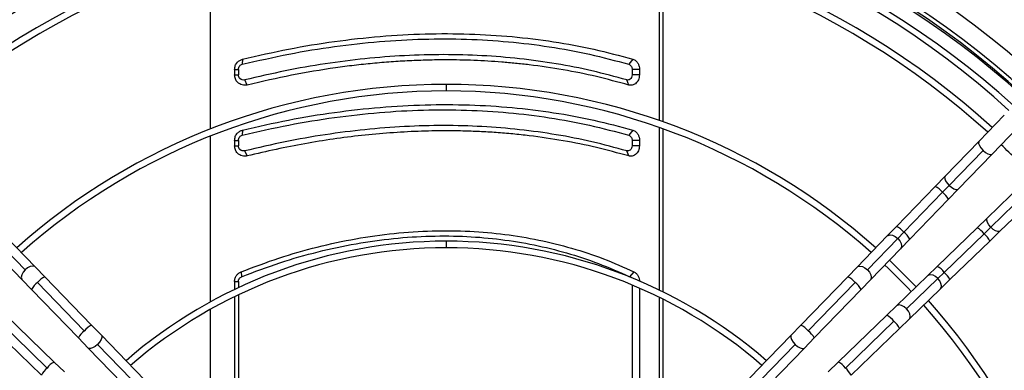
# Model space of a CAD drawing. Units: millimetres. Extents: x 5 to 415, y 3 to 291.
# Drawn here: x 92 to 117, y 247 to 256 of the extents above; entities that cross this region are included whole.
import ezdxf

# ---------------------------------------------------------------- set-up
doc = ezdxf.new("R2010")
doc.units = ezdxf.units.MM

msp = doc.modelspace()

# ---------------------------------------------------------------- linework, layer by layer
at = {"color": 7, "linetype": 'Continuous', "lineweight": 25}
for p, q in [((97.07, 253.189), (97.07, 257.317)), ((108.466, 253.402), (108.466, 257.466)), ((108.545, 257.46), (108.545, 253.374)), ((97.885, 254.96), (97.881, 254.831)), ((107.787, 254.96), (107.684, 254.831)), ((97.684, 254.701), (97.684, 254.564)), ((97.684, 254.701), (97.781, 254.701)), ((97.684, 254.564), (97.781, 254.564)), ((97.781, 254.701), (97.781, 254.564)), ((107.956, 254.701), (107.769, 254.701)), ((107.769, 254.701), (107.769, 254.564)), ((107.956, 254.564), (107.769, 254.564)), ((107.956, 254.701), (107.956, 254.564)), ((98.008, 254.305), (97.944, 254.434)), ((107.683, 254.305), (107.631, 254.434)), ((117.21, 253.541), (116.569, 252.879)), ((97.885, 253.16), (97.881, 253.031)), ((107.787, 253.16), (107.684, 253.031)), ((108.466, 249.099), (108.466, 253.226)), ((108.545, 253.197), (108.545, 249.06)), ((116.904, 252.554), (117.546, 253.216)), ((97.07, 248.802), (97.07, 253.01)), ((97.684, 252.901), (97.684, 252.764)), ((97.684, 252.901), (97.781, 252.901)), ((97.781, 252.901), (97.781, 252.764)), ((107.956, 252.901), (107.769, 252.901)), ((107.769, 252.901), (107.769, 252.764)), ((107.956, 252.901), (107.956, 252.764)), ((116.569, 252.879), (115.708, 251.989)), ((97.684, 252.764), (97.781, 252.764)), ((98.008, 252.505), (97.944, 252.634)), ((107.683, 252.505), (107.631, 252.634)), ((107.956, 252.764), (107.769, 252.764)), ((116.67, 252.647), (115.809, 251.758)), ((116.043, 251.664), (116.904, 252.554)), ((115.708, 251.989), (115.459, 251.732)), ((117.667, 251.792), (116.777, 250.93)), ((115.459, 251.732), (114.479, 250.719)), ((115.643, 251.586), (114.663, 250.574)), ((115.809, 251.758), (115.643, 251.586)), ((115.794, 251.407), (116.043, 251.664)), ((116.87, 250.696), (117.76, 251.558)), ((114.814, 250.395), (115.794, 251.407)), ((117.101, 250.595), (117.991, 251.457)), ((116.777, 250.93), (116.52, 250.682)), ((114.479, 250.719), (114.243, 250.476)), ((114.663, 250.574), (114.506, 250.411)), ((116.52, 250.682), (115.507, 249.701)), ((115.686, 249.55), (116.699, 250.53)), ((116.87, 250.696), (116.699, 250.53)), ((116.844, 250.346), (117.101, 250.595)), ((92.37, 249.619), (91.604, 250.411)), ((92.633, 249.684), (91.866, 250.476)), ((114.243, 250.476), (113.476, 249.684)), ((114.506, 250.411), (113.739, 249.619)), ((114.578, 250.151), (114.814, 250.395)), ((115.832, 249.366), (116.844, 250.346)), ((91.531, 250.151), (92.298, 249.359)), ((113.812, 249.359), (114.578, 250.151)), ((92.869, 249.44), (92.633, 249.684)), ((97.851, 249.565), (97.863, 249.441)), ((107.816, 249.565), (107.699, 249.441)), ((113.476, 249.684), (113.241, 249.44)), ((115.507, 249.701), (115.264, 249.466)), ((115.686, 249.55), (115.524, 249.393)), ((92.298, 249.359), (92.533, 249.116)), ((93.873, 248.067), (92.685, 249.295)), ((94.057, 248.212), (92.869, 249.44)), ((97.684, 249.317), (97.684, 249.119)), ((97.684, 249.317), (97.781, 249.317)), ((97.781, 249.317), (97.781, 249.164)), ((113.241, 249.44), (112.052, 248.212)), ((113.425, 249.295), (112.236, 248.067)), ((113.576, 249.116), (113.812, 249.359)), ((115.264, 249.466), (114.472, 248.699)), ((114.732, 248.626), (115.524, 249.393)), ((115.588, 249.13), (115.832, 249.366)), ((92.533, 249.116), (93.722, 247.888)), ((107.769, 249.23), (107.769, 244.874)), ((107.956, 249.151), (107.956, 244.744)), ((112.387, 247.888), (113.576, 249.116)), ((114.796, 248.364), (115.588, 249.13)), ((97.684, 248.933), (97.684, 244.586)), ((97.781, 248.98), (97.781, 244.586)), ((108.466, 245.398), (108.466, 248.914)), ((108.545, 248.874), (108.545, 245.425)), ((97.07, 245.154), (97.07, 248.612)), ((114.472, 248.699), (114.228, 248.463)), ((91.702, 248.312), (92.93, 247.123)), ((93.109, 247.275), (91.881, 248.463)), ((114.228, 248.463), (113, 247.275)), ((113.18, 247.123), (114.407, 248.312)), ((114.553, 248.128), (114.796, 248.364)), ((91.556, 248.128), (92.784, 246.939)), ((94.306, 247.955), (94.057, 248.212)), ((112.052, 248.212), (111.803, 247.955)), ((113.325, 246.939), (114.553, 248.128)), ((93.722, 247.888), (93.971, 247.631)), ((95.167, 247.066), (94.306, 247.955)), ((111.803, 247.955), (110.942, 247.066)), ((112.139, 247.631), (112.387, 247.888)), ((93.971, 247.631), (94.832, 246.741)), ((95.066, 246.835), (94.205, 247.724)), ((111.904, 247.724), (111.043, 246.835)), ((111.277, 246.741), (112.139, 247.631)), ((93.366, 247.026), (93.109, 247.275)), ((113, 247.275), (112.743, 247.026)), ((95.416, 246.809), (95.167, 247.066)), ((110.942, 247.066), (110.693, 246.809))]:
    msp.add_line(p, q, dxfattribs=at)
at = {"color": 8, "linetype": 'Continuous', "lineweight": 25}
for p, q in [((103.055, 254.322), (103.055, 254.155)), ((103.055, 250.342), (103.055, 250.175))]:
    msp.add_line(p, q, dxfattribs=at)
at = {"color": 8, "linetype": 'Continuous', "lineweight": 25, "flags": 128}
for points in [[(116.569, 252.879), (116.56, 252.864), (116.558, 252.822), (116.578, 252.768), (116.617, 252.707), (116.67, 252.647)], [(116.67, 252.647), (116.731, 252.596), (116.793, 252.559), (116.849, 252.541), (116.89, 252.544), (116.904, 252.554)], [(115.708, 251.989), (115.697, 251.967), (115.699, 251.925), (115.72, 251.872), (115.758, 251.814), (115.809, 251.758)], [(115.809, 251.758), (115.867, 251.709), (115.926, 251.672), (115.979, 251.653), (116.022, 251.652), (116.043, 251.664)], [(116.87, 250.696), (116.819, 250.758), (116.782, 250.82), (116.764, 250.875), (116.767, 250.916), (116.777, 250.93)], [(117.101, 250.595), (117.087, 250.586), (117.045, 250.584), (116.991, 250.604), (116.93, 250.643), (116.87, 250.696)], [(114.243, 250.476), (114.262, 250.49), (114.313, 250.503), (114.376, 250.493), (114.442, 250.461), (114.506, 250.411)], [(114.506, 250.411), (114.557, 250.35), (114.591, 250.284), (114.603, 250.222), (114.592, 250.171), (114.578, 250.151)], [(92.37, 249.619), (92.319, 249.558), (92.285, 249.492), (92.273, 249.43), (92.284, 249.379), (92.298, 249.359)], [(92.633, 249.684), (92.614, 249.698), (92.563, 249.711), (92.5, 249.701), (92.434, 249.669), (92.37, 249.619)], [(113.476, 249.684), (113.495, 249.698), (113.546, 249.711), (113.609, 249.701), (113.676, 249.669), (113.739, 249.619)], [(113.739, 249.619), (113.79, 249.558), (113.824, 249.492), (113.837, 249.43), (113.826, 249.379), (113.812, 249.359)], [(115.524, 249.393), (115.466, 249.442), (115.404, 249.476), (115.344, 249.49), (115.293, 249.484), (115.264, 249.466)], [(115.588, 249.13), (115.607, 249.159), (115.615, 249.21), (115.603, 249.27), (115.571, 249.333), (115.524, 249.393)], [(114.732, 248.626), (114.671, 248.678), (114.605, 248.712), (114.542, 248.724), (114.491, 248.713), (114.472, 248.699)], [(114.796, 248.364), (114.811, 248.383), (114.824, 248.434), (114.813, 248.496), (114.782, 248.563), (114.732, 248.626)], [(94.306, 247.955), (94.315, 247.941), (94.317, 247.899), (94.297, 247.845), (94.258, 247.784), (94.205, 247.724)], [(111.803, 247.955), (111.794, 247.941), (111.792, 247.899), (111.812, 247.845), (111.851, 247.784), (111.904, 247.724)], [(94.205, 247.724), (94.144, 247.673), (94.082, 247.636), (94.027, 247.618), (93.985, 247.621), (93.971, 247.631)], [(111.904, 247.724), (111.966, 247.673), (112.028, 247.636), (112.083, 247.618), (112.124, 247.621), (112.139, 247.631)]]:
    msp.add_lwpolyline(points, dxfattribs=at)
at = {"color": 7, "linetype": 'Continuous', "lineweight": 25}
for radius in [23.4, 23.186]:
    msp.add_circle((103.055, 238.075), radius, dxfattribs=at)
at = {"color": 8, "linetype": 'Continuous', "lineweight": 25}
for centre, radius, start, end in [((103.055, 238.075), 22.232, 47.4407, 132.5593), ((115.195, 251.209), 0.585, 40.0984, 63.2039), ((115.353, 251.187), 0.493, 26.4576, 53.9596), ((114.195, 250.172), 0.616, 40.6822, 62.6201), ((114.345, 250.152), 0.528, 27.386, 53.0313), ((116.277, 250.213), 0.528, 36.9687, 62.614), ((116.297, 250.063), 0.616, 27.3799, 49.3178), ((115.287, 249.26), 0.493, 36.0404, 63.5424), ((115.309, 249.102), 0.585, 26.7961, 49.9016), ((92.975, 248.896), 0.493, 126.0404, 153.5424), ((93.133, 248.918), 0.585, 116.7961, 139.9016), ((112.977, 248.918), 0.585, 40.0984, 63.2039), ((113.134, 248.896), 0.493, 26.4576, 53.9596), ((114.009, 248.022), 0.493, 36.0404, 63.5424), ((114.03, 247.864), 0.585, 26.7961, 49.9016), ((94.164, 247.668), 0.493, 126.0404, 153.5424), ((94.321, 247.69), 0.585, 116.7961, 139.9016), ((111.788, 247.69), 0.585, 40.0984, 63.2039), ((111.946, 247.668), 0.493, 26.4576, 53.9596), ((93.329, 246.833), 0.493, 116.4576, 143.9596), ((112.781, 246.833), 0.493, 36.0404, 63.5424), ((93.307, 246.675), 0.585, 130.0984, 153.2039), ((112.802, 246.675), 0.585, 26.7961, 49.9016)]:
    msp.add_arc(centre, radius, start, end, dxfattribs=at)
at = {"color": 7, "linetype": 'Continuous', "lineweight": 25}
for centre, radius, start, end in [((103.055, 238.075), 21.767, 47.473, 132.527), ((103.055, 238.075), 21.667, 47.4801, 132.5199), ((103.055, 237.942), 21.733, 90, 132.28), ((103.055, 237.942), 21.733, 47.72, 90), ((103.055, 237.942), 21.4, 90, 132.2521), ((103.055, 237.942), 21.4, 47.7479, 90), ((103.055, 238.075), 21.133, 47.5193, 132.4807), ((103.055, 237.942), 20.625, 90, 132.1838), ((103.055, 237.942), 20.625, 47.8162, 90), ((103.055, 237.942), 20.458, 90, 132.1684), ((103.055, 237.942), 20.458, 47.8316, 90), ((103.055, 237.942), 16.38, 90, 131.6947), ((103.055, 237.942), 16.38, 48.3053, 90), ((103.055, 237.942), 16.213, 90, 131.6702), ((103.055, 237.942), 16.213, 48.3298, 90), ((103.055, 237.942), 20.458, 43.4757, 46.5243), ((103.055, 237.942), 12.4, 90, 130.9316), ((103.055, 237.942), 12.4, 49.0684, 90), ((103.055, 237.942), 12.233, 90, 130.8888), ((103.055, 237.942), 12.233, 49.1112, 90), ((103.055, 237.942), 16.38, 43.3277, 46.6723), ((103.055, 237.942), 16.213, 43.3201, 46.6799), ((103.055, 237.942), 16.38, 318.3053, 41.6947), ((103.055, 237.942), 16.213, 318.3298, 41.6702)]:
    msp.add_arc(centre, radius, start, end, dxfattribs=at)
for points, knots in [([(97.885, 254.96), (98.275, 255.05), (99.054, 255.229), (100.22, 255.419), (101.378, 255.549), (102.522, 255.613), (103.64, 255.61), (104.728, 255.543), (105.782, 255.413), (106.807, 255.225), (107.46, 255.048), (107.787, 254.96)], [0, 0, 0, 0, 0.112009, 0.223995, 0.335997, 0.447992, 0.560007, 0.670002, 0.780004, 0.88999, 1, 1, 1, 1]), ([(97.881, 254.831), (98.275, 254.921), (99.056, 255.102), (100.217, 255.29), (101.358, 255.418), (102.477, 255.479), (103.57, 255.477), (104.636, 255.412), (105.676, 255.284), (106.699, 255.097), (107.354, 254.92), (107.684, 254.831)], [0, 0, 0, 0, 0.11431, 0.226872, 0.338185, 0.448767, 0.559115, 0.667753, 0.777122, 0.887714, 1, 1, 1, 1]), ([(107.631, 254.434), (107.34, 254.514), (106.758, 254.674), (105.85, 254.851), (104.919, 254.98), (103.964, 255.058), (102.99, 255.084), (101.999, 255.058), (100.995, 254.98), (99.983, 254.851), (98.965, 254.674), (98.285, 254.514), (97.944, 254.434)], [0, 0, 0, 0, 0.100372, 0.200119, 0.299992, 0.400071, 0.499999, 0.599929, 0.700007, 0.79988, 0.899628, 1, 1, 1, 1]), ([(97.684, 254.701), (97.688, 254.734), (97.695, 254.801), (97.746, 254.88), (97.812, 254.935), (97.861, 254.952), (97.885, 254.96)], [0, 0, 0, 0, 0.276337, 0.555123, 0.776229, 1, 1, 1, 1]), ([(97.781, 254.701), (97.782, 254.717), (97.786, 254.751), (97.812, 254.79), (97.845, 254.818), (97.869, 254.826), (97.881, 254.831)], [0, 0, 0, 0, 0.2706955, 0.5569706, 0.7786921, 1, 1, 1, 1]), ([(107.683, 254.305), (107.411, 254.379), (106.868, 254.528), (106.024, 254.697), (105.335, 254.799), (104.812, 254.856), (104.463, 254.888), (104.112, 254.912), (103.758, 254.929), (103.402, 254.94), (103.011, 254.944), (102.584, 254.938), (102.122, 254.921), (101.656, 254.893), (101.187, 254.854), (100.717, 254.804), (100.032, 254.714), (99.129, 254.565), (98.383, 254.392), (98.008, 254.305)], [0, 0, 0, 0, 0.093695, 0.186837, 0.279925, 0.31668, 0.353391, 0.390067, 0.42672, 0.463361, 0.500002, 0.546635, 0.593274, 0.639942, 0.686662, 0.733457, 0.780008, 0.889641, 1, 1, 1, 1]), ([(107.684, 254.831), (107.697, 254.825), (107.724, 254.813), (107.751, 254.778), (107.767, 254.739), (107.768, 254.714), (107.769, 254.701)], [0, 0, 0, 0, 0.281393, 0.571306, 0.787187, 1, 1, 1, 1]), ([(107.787, 254.96), (107.813, 254.949), (107.865, 254.926), (107.919, 254.857), (107.95, 254.779), (107.954, 254.727), (107.956, 254.701)], [0, 0, 0, 0, 0.283745, 0.564216, 0.782502, 1, 1, 1, 1]), ([(98.008, 254.305), (97.963, 254.301), (97.874, 254.293), (97.764, 254.361), (97.696, 254.458), (97.688, 254.529), (97.684, 254.564)], [0, 0, 0, 0, 0.282577, 0.563179, 0.782381, 1, 1, 1, 1]), ([(97.944, 254.434), (97.922, 254.432), (97.878, 254.428), (97.822, 254.461), (97.787, 254.51), (97.783, 254.546), (97.781, 254.564)], [0, 0, 0, 0, 0.27346, 0.558843, 0.778833, 1, 1, 1, 1]), ([(107.769, 254.564), (107.766, 254.541), (107.761, 254.496), (107.722, 254.45), (107.676, 254.428), (107.646, 254.432), (107.631, 254.434)], [0, 0, 0, 0, 0.274579, 0.551288, 0.772702, 1, 1, 1, 1]), ([(107.956, 254.564), (107.95, 254.519), (107.939, 254.429), (107.862, 254.336), (107.771, 254.292), (107.712, 254.3), (107.683, 254.305)], [0, 0, 0, 0, 0.276037, 0.555122, 0.777036, 1, 1, 1, 1]), ([(97.885, 253.16), (98.275, 253.25), (99.054, 253.429), (100.22, 253.619), (101.378, 253.749), (102.522, 253.813), (103.64, 253.81), (104.728, 253.743), (105.782, 253.613), (106.807, 253.425), (107.46, 253.248), (107.787, 253.16)], [0, 0, 0, 0, 0.112009, 0.223995, 0.335997, 0.447992, 0.560007, 0.670002, 0.780004, 0.88999, 1, 1, 1, 1]), ([(97.881, 253.031), (98.275, 253.121), (99.056, 253.302), (100.217, 253.49), (101.358, 253.618), (102.477, 253.679), (103.57, 253.677), (104.636, 253.612), (105.676, 253.484), (106.699, 253.297), (107.354, 253.12), (107.684, 253.031)], [0, 0, 0, 0, 0.11431, 0.226872, 0.338185, 0.448767, 0.559115, 0.667753, 0.777122, 0.887714, 1, 1, 1, 1]), ([(107.631, 252.634), (107.34, 252.714), (106.758, 252.874), (105.85, 253.051), (104.919, 253.18), (103.964, 253.258), (102.99, 253.284), (101.999, 253.258), (100.995, 253.18), (99.983, 253.051), (98.965, 252.874), (98.285, 252.714), (97.944, 252.634)], [0, 0, 0, 0, 0.100372, 0.200119, 0.299992, 0.400071, 0.499999, 0.599929, 0.700007, 0.799881, 0.899628, 1, 1, 1, 1]), ([(97.684, 252.901), (97.688, 252.934), (97.695, 253.001), (97.746, 253.08), (97.812, 253.135), (97.861, 253.152), (97.885, 253.16)], [0, 0, 0, 0, 0.276337, 0.555123, 0.776229, 1, 1, 1, 1]), ([(97.781, 252.901), (97.782, 252.917), (97.786, 252.951), (97.812, 252.99), (97.845, 253.018), (97.869, 253.026), (97.881, 253.031)], [0, 0, 0, 0, 0.270696, 0.556971, 0.778692, 1, 1, 1, 1]), ([(107.683, 252.505), (107.411, 252.579), (106.868, 252.728), (106.024, 252.897), (105.313, 253.002), (104.743, 253.064), (104.323, 253.099), (103.9, 253.124), (103.474, 253.139), (102.954, 253.145), (102.34, 253.133), (101.627, 253.094), (100.91, 253.028), (100.188, 252.936), (99.465, 252.819), (98.738, 252.678), (98.252, 252.562), (98.008, 252.505)], [0, 0, 0, 0, 0.093694, 0.186835, 0.279923, 0.324023, 0.368061, 0.412057, 0.456029, 0.499997, 0.571371, 0.642788, 0.71433, 0.785671, 0.856818, 0.928235, 1, 1, 1, 1]), ([(107.684, 253.031), (107.697, 253.025), (107.724, 253.013), (107.751, 252.978), (107.767, 252.939), (107.768, 252.914), (107.769, 252.901)], [0, 0, 0, 0, 0.281393, 0.571306, 0.787187, 1, 1, 1, 1]), ([(107.787, 253.16), (107.813, 253.149), (107.865, 253.126), (107.919, 253.057), (107.95, 252.979), (107.954, 252.927), (107.956, 252.901)], [0, 0, 0, 0, 0.283745, 0.564216, 0.782502, 1, 1, 1, 1]), ([(98.008, 252.505), (97.963, 252.501), (97.874, 252.493), (97.764, 252.561), (97.696, 252.658), (97.688, 252.729), (97.684, 252.764)], [0, 0, 0, 0, 0.282577, 0.563179, 0.782381, 1, 1, 1, 1]), ([(97.944, 252.634), (97.922, 252.632), (97.878, 252.628), (97.822, 252.661), (97.787, 252.71), (97.783, 252.746), (97.781, 252.764)], [0, 0, 0, 0, 0.27346, 0.558843, 0.778833, 1, 1, 1, 1]), ([(107.769, 252.764), (107.766, 252.741), (107.761, 252.696), (107.722, 252.65), (107.676, 252.628), (107.646, 252.632), (107.631, 252.634)], [0, 0, 0, 0, 0.274579, 0.551288, 0.772702, 1, 1, 1, 1]), ([(107.956, 252.764), (107.95, 252.719), (107.939, 252.629), (107.862, 252.536), (107.771, 252.492), (107.712, 252.5), (107.683, 252.505)], [0, 0, 0, 0, 0.276037, 0.555122, 0.777036, 1, 1, 1, 1]), ([(97.851, 249.565), (98.17, 249.686), (98.808, 249.928), (99.781, 250.205), (100.758, 250.415), (101.734, 250.553), (102.703, 250.616), (103.64, 250.606), (104.541, 250.526), (105.403, 250.383), (106.239, 250.175), (107.048, 249.908), (107.56, 249.679), (107.816, 249.565)], [0, 0, 0, 0, 0.093363, 0.186729, 0.280061, 0.373371, 0.466675, 0.559969, 0.647947, 0.735927, 0.823937, 0.911971, 1, 1, 1, 1]), ([(97.863, 249.441), (98.187, 249.563), (98.828, 249.807), (99.799, 250.083), (100.762, 250.289), (101.715, 250.422), (102.656, 250.483), (103.566, 250.473), (104.443, 250.396), (105.287, 250.258), (106.114, 250.053), (106.924, 249.788), (107.44, 249.557), (107.699, 249.441)], [0, 0, 0, 0, 0.09584, 0.190182, 0.283309, 0.375554, 0.467291, 0.558874, 0.645464, 0.732576, 0.820527, 0.909592, 1, 1, 1, 1]), ([(97.684, 249.317), (97.687, 249.347), (97.693, 249.406), (97.734, 249.48), (97.788, 249.534), (97.83, 249.555), (97.851, 249.565)], [0, 0, 0, 0, 0.277797, 0.556455, 0.777982, 1, 1, 1, 1]), ([(107.816, 249.565), (107.838, 249.551), (107.882, 249.524), (107.926, 249.458), (107.951, 249.387), (107.954, 249.34), (107.956, 249.317)], [0, 0, 0, 0, 0.282121, 0.562678, 0.781464, 1, 1, 1, 1]), ([(97.781, 249.317), (97.782, 249.332), (97.785, 249.362), (97.807, 249.399), (97.833, 249.426), (97.853, 249.436), (97.863, 249.441)], [0, 0, 0, 0, 0.286198, 0.568538, 0.786488, 1, 1, 1, 1])]:
    msp.add_open_spline(points, degree=3, knots=knots, dxfattribs=at)

doc.saveas('drawing.dxf')
